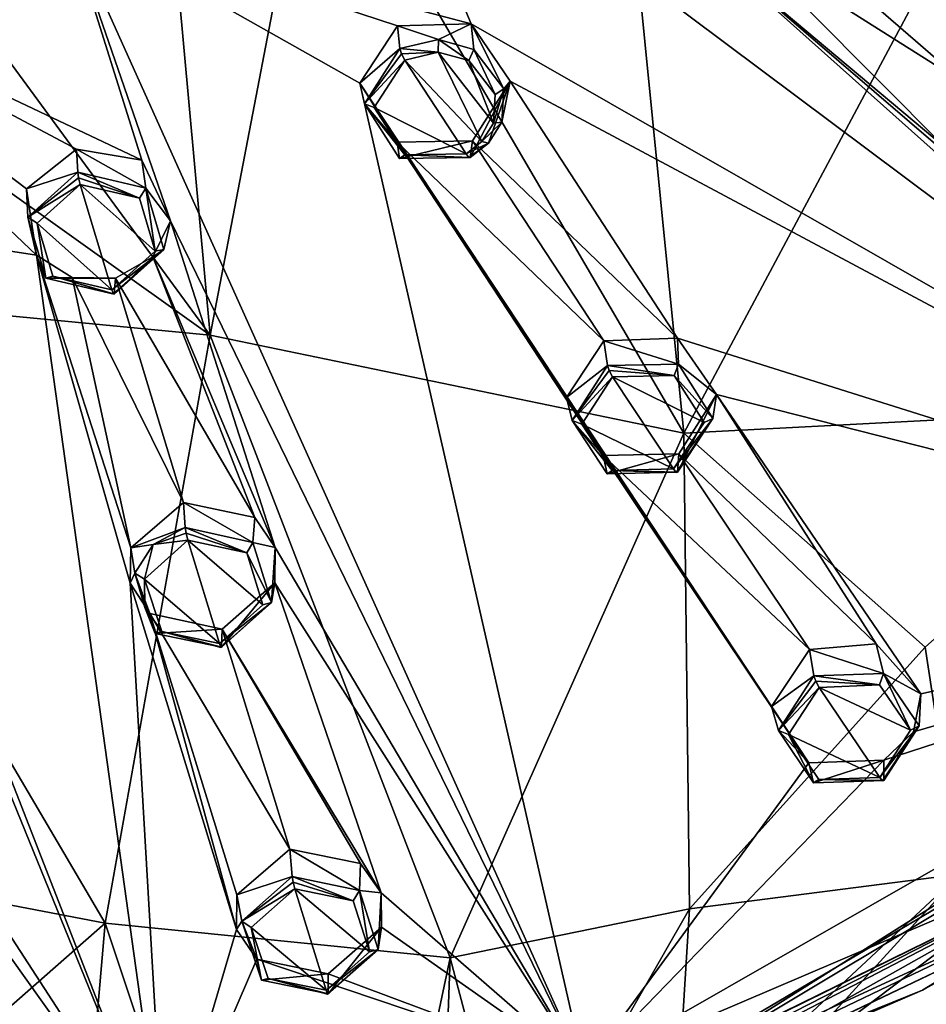
# Model space of a CAD drawing. Units: millimetres. Extents: x -162 to 355, y -132 to 366.
# Drawn here: x 306 to 325, y 264 to 285 of the extents above; entities that cross this region are included whole.
import ezdxf

# ---------------------------------------------------------------- set-up
doc = ezdxf.new("R2010")
doc.units = ezdxf.units.MM
doc.header["$LTSCALE"] = 21.359881
for name, color, linetype in [('1103', 7, 'CONTINUOUS'), ('1104', 7, 'CONTINUOUS'), ('1300', 7, 'CONTINUOUS'), ('1321', 7, 'CONTINUOUS'), ('1322', 7, 'CONTINUOUS'), ('1323', 7, 'CONTINUOUS'), ('1324', 7, 'CONTINUOUS'), ('1369', 7, 'CONTINUOUS'), ('1370', 7, 'CONTINUOUS'), ('1371', 7, 'CONTINUOUS'), ('1372', 7, 'CONTINUOUS'), ('1417', 7, 'CONTINUOUS'), ('1418', 7, 'CONTINUOUS'), ('1419', 7, 'CONTINUOUS'), ('1420', 7, 'CONTINUOUS'), ('1465', 7, 'CONTINUOUS'), ('1466', 7, 'CONTINUOUS'), ('1467', 7, 'CONTINUOUS'), ('1468', 7, 'CONTINUOUS'), ('1513', 7, 'CONTINUOUS'), ('1514', 7, 'CONTINUOUS'), ('1515', 7, 'CONTINUOUS'), ('1516', 7, 'CONTINUOUS'), ('1561', 7, 'CONTINUOUS'), ('1562', 7, 'CONTINUOUS'), ('1563', 7, 'CONTINUOUS'), ('1564', 7, 'CONTINUOUS'), ('1599', 7, 'CONTINUOUS'), ('819', 7, 'CONTINUOUS'), ('822', 7, 'CONTINUOUS'), ('824', 7, 'CONTINUOUS'), ('833', 7, 'CONTINUOUS'), ('835', 7, 'CONTINUOUS'), ('848', 7, 'CONTINUOUS')]:
    doc.layers.add(name, color=color, linetype=linetype)

msp = doc.modelspace()

# ---------------------------------------------------------------- linework, layer by layer
at = {"layer": '1103', "linetype": 'Continuous'}
for points in [[(313.519, 290.622, 4.638), (307.107, 287.592, 3.414), (315.756, 285.312, 1.922), (313.519, 290.622, 4.638)], [(313.519, 290.622, 4.638), (336.441, 273.485, -6.372), (320.578, 287.108, 2.494), (313.519, 290.622, 4.638)], [(336.441, 273.485, -6.372), (313.519, 290.622, 4.638), (315.756, 285.312, 1.922), (336.441, 273.485, -6.372)], [(328.536, 284.118, 0.276), (341.14, 285.486, -0.655), (322.659, 289.065, 3.287), (328.536, 284.118, 0.276)], [(322.76, 288.227, 2.87), (328.536, 284.118, 0.276), (322.659, 289.065, 3.287), (322.76, 288.227, 2.87)], [(322.32, 287.467, 2.534), (327.798, 284.463, 0.528), (322.76, 288.227, 2.87), (322.32, 287.467, 2.534)], [(327.798, 284.463, 0.528), (328.536, 284.118, 0.276), (322.76, 288.227, 2.87), (327.798, 284.463, 0.528)], [(307.107, 287.592, 3.414), (300, 286.549, 2.993), (308.736, 282.405, 0.763), (307.107, 287.592, 3.414)], [(307.107, 287.592, 3.414), (318.161, 263.03, -10.596), (313.381, 284.044, 1.41), (307.107, 287.592, 3.414)], [(318.161, 263.03, -10.596), (307.107, 287.592, 3.414), (309.345, 281.114, 0.075), (318.161, 263.03, -10.596)], [(314.181, 285.27, 1.987), (307.107, 287.592, 3.414), (313.381, 284.044, 1.41), (314.181, 285.27, 1.987)], [(307.107, 287.592, 3.414), (314.181, 285.27, 1.987), (315.756, 285.312, 1.922), (307.107, 287.592, 3.414)], [(309.345, 281.114, 0.075), (307.107, 287.592, 3.414), (308.736, 282.405, 0.763), (309.345, 281.114, 0.075)], [(321.505, 287.052, 2.395), (326.281, 284.032, 0.461), (322.32, 287.467, 2.534), (321.505, 287.052, 2.395)], [(326.281, 284.032, 0.461), (327.798, 284.463, 0.528), (322.32, 287.467, 2.534), (326.281, 284.032, 0.461)], [(336.441, 273.485, -6.372), (326.263, 282.026, -0.567), (320.578, 287.108, 2.494), (336.441, 273.485, -6.372)], [(326.263, 282.026, -0.567), (325.853, 282.679, -0.19), (320.578, 287.108, 2.494), (326.263, 282.026, -0.567)], [(320.578, 287.108, 2.494), (325.853, 282.679, -0.19), (321.505, 287.052, 2.395), (320.578, 287.108, 2.494)], [(325.853, 282.679, -0.19), (326.281, 284.032, 0.461), (321.505, 287.052, 2.395), (325.853, 282.679, -0.19)], [(300, 286.549, 2.993), (301.276, 281.182, 0.268), (306.487, 280.384, -0.223), (300, 286.549, 2.993)], [(307.341, 282.643, 0.926), (300, 286.549, 2.993), (306.274, 281.796, 0.517), (307.341, 282.643, 0.926)], [(300, 286.549, 2.993), (307.341, 282.643, 0.926), (308.736, 282.405, 0.763), (300, 286.549, 2.993)], [(306.274, 281.796, 0.517), (300, 286.549, 2.993), (306.487, 280.384, -0.223), (306.274, 281.796, 0.517)], [(316.583, 284.091, 1.257), (336.441, 273.485, -6.372), (315.756, 285.312, 1.922), (316.583, 284.091, 1.257)], [(315.783, 282.816, 0.655), (320.154, 278.611, -1.835), (316.583, 284.091, 1.257), (315.783, 282.816, 0.655)], [(320.154, 278.611, -1.835), (336.441, 273.485, -6.372), (316.583, 284.091, 1.257), (320.154, 278.611, -1.835)], [(318.161, 263.03, -10.596), (322.953, 269.563, -7.089), (313.381, 284.044, 1.41), (318.161, 263.03, -10.596)], [(313.381, 284.044, 1.41), (322.953, 269.563, -7.089), (314.178, 282.788, 0.729), (313.381, 284.044, 1.41)], [(314.178, 282.788, 0.729), (318.584, 278.556, -1.752), (315.783, 282.816, 0.655), (314.178, 282.788, 0.729)], [(322.953, 269.563, -7.089), (318.566, 276.114, -3.067), (314.178, 282.788, 0.729), (322.953, 269.563, -7.089)], [(317.782, 277.346, -2.346), (318.584, 278.556, -1.752), (314.178, 282.788, 0.729), (317.782, 277.346, -2.346)], [(318.566, 276.114, -3.067), (317.782, 277.346, -2.346), (314.178, 282.788, 0.729), (318.566, 276.114, -3.067)], [(318.584, 278.556, -1.752), (320.154, 278.611, -1.835), (315.783, 282.816, 0.655), (318.584, 278.556, -1.752)], [(301.486, 279.789, -0.461), (309.219, 260.809, -11.493), (301.276, 281.182, 0.268), (301.486, 279.789, -0.461)], [(301.276, 281.182, 0.268), (309.219, 260.809, -11.493), (306.487, 280.384, -0.223), (301.276, 281.182, 0.268)], [(308.966, 280.345, -0.314), (311.577, 274.152, -3.75), (309.345, 281.114, 0.075), (308.966, 280.345, -0.314)], [(311.577, 274.152, -3.75), (318.161, 263.03, -10.596), (309.345, 281.114, 0.075), (311.577, 274.152, -3.75)], [(309.219, 260.809, -11.493), (308.481, 273.394, -4.055), (306.487, 280.384, -0.223), (309.219, 260.809, -11.493)], [(308.481, 273.394, -4.055), (308.499, 274.144, -3.639), (306.487, 280.384, -0.223), (308.481, 273.394, -4.055)], [(306.487, 280.384, -0.223), (308.499, 274.144, -3.639), (307.245, 279.909, -0.491), (306.487, 280.384, -0.223)], [(308.17, 279.893, -0.526), (311.145, 274.788, -3.38), (308.966, 280.345, -0.314), (308.17, 279.893, -0.526)], [(311.145, 274.788, -3.38), (311.577, 274.152, -3.75), (308.966, 280.345, -0.314), (311.145, 274.788, -3.38)], [(308.499, 274.144, -3.639), (309.62, 275.113, -3.142), (307.245, 279.909, -0.491), (308.499, 274.144, -3.639)], [(307.245, 279.909, -0.491), (309.62, 275.113, -3.142), (308.17, 279.893, -0.526), (307.245, 279.909, -0.491)], [(301.601, 272.543, -4.4), (309.219, 260.809, -11.493), (301.486, 279.789, -0.461), (301.601, 272.543, -4.4)], [(309.62, 275.113, -3.142), (311.145, 274.788, -3.38), (308.17, 279.893, -0.526), (309.62, 275.113, -3.142)], [(320.98, 277.411, -2.542), (336.441, 273.485, -6.372), (320.154, 278.611, -1.835), (320.98, 277.411, -2.542)], [(320.178, 276.149, -3.164), (324.385, 272.099, -5.766), (320.98, 277.411, -2.542), (320.178, 276.149, -3.164)], [(325.339, 271.032, -6.463), (336.441, 273.485, -6.372), (320.98, 277.411, -2.542), (325.339, 271.032, -6.463)], [(324.385, 272.099, -5.766), (325.339, 271.032, -6.463), (320.98, 277.411, -2.542), (324.385, 272.099, -5.766)], [(322.962, 271.976, -5.709), (320.178, 276.149, -3.164), (318.566, 276.114, -3.067), (322.962, 271.976, -5.709)], [(322.962, 271.976, -5.709), (324.385, 272.099, -5.766), (320.178, 276.149, -3.164), (322.962, 271.976, -5.709)], [(322.157, 270.762, -6.331), (322.962, 271.976, -5.709), (318.566, 276.114, -3.067), (322.157, 270.762, -6.331)], [(322.953, 269.563, -7.089), (322.157, 270.762, -6.331), (318.566, 276.114, -3.067), (322.953, 269.563, -7.089)], [(311.571, 273.398, -4.169), (318.161, 263.03, -10.596), (311.577, 274.152, -3.75), (311.571, 273.398, -4.169)], [(309.219, 260.809, -11.493), (310.749, 266.014, -8.387), (308.481, 273.394, -4.055), (309.219, 260.809, -11.493)], [(308.481, 273.394, -4.055), (310.749, 266.014, -8.387), (308.904, 272.749, -4.429), (308.481, 273.394, -4.055)], [(310.445, 272.411, -4.675), (313.838, 266.796, -8.068), (311.571, 273.398, -4.169), (310.445, 272.411, -4.675)], [(313.838, 266.796, -8.068), (318.161, 263.03, -10.596), (311.571, 273.398, -4.169), (313.838, 266.796, -8.068)], [(318.161, 263.03, -10.596), (336.441, 273.485, -6.372), (324.547, 269.617, -7.201), (318.161, 263.03, -10.596)], [(324.547, 269.617, -7.201), (336.441, 273.485, -6.372), (325.181, 270.222, -6.912), (324.547, 269.617, -7.201)], [(325.181, 270.222, -6.912), (336.441, 273.485, -6.372), (325.339, 271.032, -6.463), (325.181, 270.222, -6.912)], [(310.758, 266.748, -7.952), (311.886, 267.722, -7.427), (308.904, 272.749, -4.429), (310.758, 266.748, -7.952)], [(311.886, 267.722, -7.427), (310.445, 272.411, -4.675), (308.904, 272.749, -4.429), (311.886, 267.722, -7.427)], [(310.749, 266.014, -8.387), (310.758, 266.748, -7.952), (308.904, 272.749, -4.429), (310.749, 266.014, -8.387)], [(301.374, 271.818, -4.807), (309.219, 260.809, -11.493), (301.601, 272.543, -4.4), (301.374, 271.818, -4.807)], [(311.886, 267.722, -7.427), (313.397, 267.42, -7.677), (310.445, 272.411, -4.675), (311.886, 267.722, -7.427)], [(313.397, 267.42, -7.677), (313.838, 266.796, -8.068), (310.445, 272.411, -4.675), (313.397, 267.42, -7.677)], [(301.601, 264.911, -8.83), (309.219, 260.809, -11.493), (301.374, 271.818, -4.807), (301.601, 264.911, -8.83)], [(322.953, 269.563, -7.089), (318.161, 263.03, -10.596), (324.547, 269.617, -7.201), (322.953, 269.563, -7.089)], [(313.839, 266.059, -8.505), (318.161, 263.03, -10.596), (313.838, 266.796, -8.068), (313.839, 266.059, -8.505)], [(312.707, 265.07, -9.038), (318.161, 263.03, -10.596), (313.839, 266.059, -8.505), (312.707, 265.07, -9.038)], [(310.749, 266.014, -8.387), (309.219, 260.809, -11.493), (311.183, 265.383, -8.781), (310.749, 266.014, -8.387)], [(309.219, 260.809, -11.493), (318.161, 263.03, -10.596), (311.183, 265.383, -8.781), (309.219, 260.809, -11.493)], [(311.183, 265.383, -8.781), (318.161, 263.03, -10.596), (312.707, 265.07, -9.038), (311.183, 265.383, -8.781)], [(301.383, 264.201, -9.256), (309.219, 260.809, -11.493), (301.601, 264.911, -8.83), (301.383, 264.201, -9.256)]]:
    msp.add_3dface(points, dxfattribs=at)
at = {"layer": '1104', "linetype": 'Continuous'}
for points in [[(331.655, 268.79, -8.958), (336.441, 273.485, -6.372), (318.161, 263.03, -10.596), (331.655, 268.79, -8.958)], [(318.523, 262.345, -11.56), (331.655, 268.79, -8.958), (318.161, 263.03, -10.596), (318.523, 262.345, -11.56)]]:
    msp.add_3dface(points, dxfattribs=at)
at = {"layer": '1300', "linetype": 'Continuous'}
for points in [[(315.643, 282.541, 1.984), (314.338, 284.54, 3.069), (313.686, 283.525, 2.59), (315.643, 282.541, 1.984)], [(315.053, 284.707, 3.115), (314.338, 284.54, 3.069), (315.983, 282.801, 2.097), (315.053, 284.707, 3.115)], [(315.983, 282.801, 2.097), (314.338, 284.54, 3.069), (315.643, 282.541, 1.984), (315.983, 282.801, 2.097)], [(315.704, 284.531, 2.989), (315.053, 284.707, 3.115), (316.227, 283.191, 2.282), (315.704, 284.531, 2.989)], [(316.227, 283.191, 2.282), (315.053, 284.707, 3.115), (315.983, 282.801, 2.097), (316.227, 283.191, 2.282)], [(316.267, 283.806, 2.591), (315.704, 284.531, 2.989), (316.227, 283.191, 2.282), (316.267, 283.806, 2.591)], [(314.337, 282.518, 2.044), (315.643, 282.541, 1.984), (313.686, 283.525, 2.59), (314.337, 282.518, 2.044)], [(308.097, 279.643, 0.814), (307.422, 281.884, 1.996), (306.503, 281.062, 1.595), (308.097, 279.643, 0.814)], [(308.681, 281.595, 1.81), (307.422, 281.884, 1.996), (309.017, 280.464, 1.214), (308.681, 281.595, 1.81)], [(309.017, 280.464, 1.214), (307.422, 281.884, 1.996), (308.097, 279.643, 0.814), (309.017, 280.464, 1.214)], [(306.835, 279.934, 1.001), (308.097, 279.643, 0.814), (306.503, 281.062, 1.595), (306.835, 279.934, 1.001)], [(320.08, 277.816, -0.777), (318.767, 277.788, -0.698), (320.719, 276.815, -1.363), (320.08, 277.816, -0.777)], [(318.113, 276.778, -1.195), (320.066, 275.826, -1.848), (318.767, 277.788, -0.698), (318.113, 276.778, -1.195)], [(318.767, 277.788, -0.698), (320.066, 275.826, -1.848), (320.719, 276.815, -1.363), (318.767, 277.788, -0.698)], [(318.762, 275.794, -1.772), (320.066, 275.826, -1.848), (318.113, 276.778, -1.195), (318.762, 275.794, -1.772)], [(308.787, 273.474, -2.533), (310.387, 272.109, -3.35), (309.715, 274.311, -2.102), (308.787, 273.474, -2.533)], [(309.715, 274.311, -2.102), (310.387, 272.109, -3.35), (311.31, 272.932, -2.928), (309.715, 274.311, -2.102)], [(310.968, 274.037, -2.302), (309.715, 274.311, -2.102), (311.31, 272.932, -2.928), (310.968, 274.037, -2.302)], [(309.159, 272.363, -3.163), (310.387, 272.109, -3.35), (308.787, 273.474, -2.533), (309.159, 272.363, -3.163)], [(308.799, 272.872, -2.867), (309.159, 272.363, -3.163), (308.787, 273.474, -2.533), (308.799, 272.872, -2.867)], [(322.516, 270.168, -5.2), (324.463, 269.248, -5.9), (323.171, 271.171, -4.685), (322.516, 270.168, -5.2)], [(324.456, 271.222, -4.771), (323.171, 271.171, -4.685), (325.119, 270.261, -5.38), (324.456, 271.222, -4.771)], [(323.171, 271.171, -4.685), (324.463, 269.248, -5.9), (325.119, 270.261, -5.38), (323.171, 271.171, -4.685)], [(323.163, 269.205, -5.808), (324.463, 269.248, -5.9), (322.516, 270.168, -5.2), (323.163, 269.205, -5.808)], [(311.067, 266.054, -6.864), (312.663, 264.717, -7.731), (311.994, 266.878, -6.419), (311.067, 266.054, -6.864)], [(311.994, 266.878, -6.419), (312.663, 264.717, -7.731), (313.589, 265.535, -7.289), (311.994, 266.878, -6.419)], [(313.24, 266.62, -6.631), (311.994, 266.878, -6.419), (313.589, 265.535, -7.289), (313.24, 266.62, -6.631)], [(311.429, 264.966, -7.525), (312.663, 264.717, -7.731), (311.067, 266.054, -6.864), (311.429, 264.966, -7.525)]]:
    msp.add_3dface(points, dxfattribs=at)
at = {"layer": '1321', "linetype": 'Continuous'}
for points in [[(322.962, 271.976, -5.709), (322.157, 270.762, -6.331), (323.058, 271.415, -4.762), (322.962, 271.976, -5.709)], [(323.058, 271.415, -4.762), (322.157, 270.762, -6.331), (322.303, 270.255, -5.349), (323.058, 271.415, -4.762)], [(322.157, 270.762, -6.331), (322.953, 269.563, -7.089), (322.303, 270.255, -5.349), (322.157, 270.762, -6.331)], [(322.303, 270.255, -5.349), (322.953, 269.563, -7.089), (323.048, 269.14, -6.038), (322.303, 270.255, -5.349)], [(322.953, 269.563, -7.089), (324.547, 269.617, -7.201), (323.048, 269.14, -6.038), (322.953, 269.563, -7.089)], [(323.048, 269.14, -6.038), (324.547, 269.617, -7.201), (324.547, 269.187, -6.138), (323.048, 269.14, -6.038)]]:
    msp.add_3dface(points, dxfattribs=at)
at = {"layer": '1322', "linetype": 'Continuous'}
for points in [[(324.385, 272.099, -5.766), (322.962, 271.976, -5.709), (324.541, 271.469, -4.856), (324.385, 272.099, -5.766)], [(322.962, 271.976, -5.709), (323.058, 271.415, -4.762), (324.541, 271.469, -4.856), (322.962, 271.976, -5.709)], [(325.339, 271.032, -6.463), (324.385, 272.099, -5.766), (324.541, 271.469, -4.856), (325.339, 271.032, -6.463)], [(325.302, 270.355, -5.546), (325.339, 271.032, -6.463), (324.541, 271.469, -4.856), (325.302, 270.355, -5.546)], [(325.181, 270.222, -6.912), (325.339, 271.032, -6.463), (325.302, 270.355, -5.546), (325.181, 270.222, -6.912)], [(324.547, 269.187, -6.138), (325.181, 270.222, -6.912), (325.302, 270.355, -5.546), (324.547, 269.187, -6.138)], [(324.547, 269.617, -7.201), (325.181, 270.222, -6.912), (324.547, 269.187, -6.138), (324.547, 269.617, -7.201)]]:
    msp.add_3dface(points, dxfattribs=at)
at = {"layer": '1323', "linetype": 'Continuous'}
for points in [[(311.886, 267.722, -7.427), (310.758, 266.748, -7.952), (311.936, 267.143, -6.488), (311.886, 267.722, -7.427)], [(311.936, 267.143, -6.488), (310.758, 266.748, -7.952), (310.866, 266.189, -6.994), (311.936, 267.143, -6.488)], [(310.758, 266.748, -7.952), (310.749, 266.014, -8.387), (310.866, 266.189, -6.994), (310.758, 266.748, -7.952)], [(310.749, 266.014, -8.387), (311.183, 265.383, -8.781), (310.866, 266.189, -6.994), (310.749, 266.014, -8.387)], [(310.866, 266.189, -6.994), (311.183, 265.383, -8.781), (311.284, 264.93, -7.744), (310.866, 266.189, -6.994)], [(311.183, 265.383, -8.781), (312.707, 265.07, -9.038), (311.284, 264.93, -7.744), (311.183, 265.383, -8.781)], [(311.284, 264.93, -7.744), (312.707, 265.07, -9.038), (312.707, 264.64, -7.975), (311.284, 264.93, -7.744)]]:
    msp.add_3dface(points, dxfattribs=at)
at = {"layer": '1324', "linetype": 'Continuous'}
for points in [[(313.397, 267.42, -7.677), (311.886, 267.722, -7.427), (313.373, 266.84, -6.727), (313.397, 267.42, -7.677)], [(311.886, 267.722, -7.427), (311.936, 267.143, -6.488), (313.373, 266.84, -6.727), (311.886, 267.722, -7.427)], [(313.838, 266.796, -8.068), (313.397, 267.42, -7.677), (313.373, 266.84, -6.727), (313.838, 266.796, -8.068)], [(313.773, 265.585, -7.473), (313.838, 266.796, -8.068), (313.373, 266.84, -6.727), (313.773, 265.585, -7.473)], [(313.839, 266.059, -8.505), (313.838, 266.796, -8.068), (313.773, 265.585, -7.473), (313.839, 266.059, -8.505)], [(312.707, 265.07, -9.038), (313.839, 266.059, -8.505), (312.707, 264.64, -7.975), (312.707, 265.07, -9.038)], [(312.707, 264.64, -7.975), (313.839, 266.059, -8.505), (313.773, 265.585, -7.473), (312.707, 264.64, -7.975)]]:
    msp.add_3dface(points, dxfattribs=at)
at = {"layer": '1369', "linetype": 'Continuous'}
for points in [[(320.154, 278.611, -1.835), (318.584, 278.556, -1.752), (320.169, 278.061, -0.869), (320.154, 278.611, -1.835)], [(320.169, 278.061, -0.869), (318.584, 278.556, -1.752), (318.656, 278.031, -0.785), (320.169, 278.061, -0.869)], [(320.98, 277.411, -2.542), (320.154, 278.611, -1.835), (320.169, 278.061, -0.869), (320.98, 277.411, -2.542)], [(320.905, 276.9, -1.528), (320.98, 277.411, -2.542), (320.169, 278.061, -0.869), (320.905, 276.9, -1.528)], [(320.178, 276.149, -3.164), (320.98, 277.411, -2.542), (320.153, 275.758, -2.08), (320.178, 276.149, -3.164)], [(320.153, 275.758, -2.08), (320.98, 277.411, -2.542), (320.905, 276.9, -1.528), (320.153, 275.758, -2.08)]]:
    msp.add_3dface(points, dxfattribs=at)
at = {"layer": '1370', "linetype": 'Continuous'}
for points in [[(318.584, 278.556, -1.752), (317.782, 277.346, -2.346), (318.656, 278.031, -0.785), (318.584, 278.556, -1.752)], [(318.656, 278.031, -0.785), (317.782, 277.346, -2.346), (317.903, 276.86, -1.352), (318.656, 278.031, -0.785)], [(317.782, 277.346, -2.346), (318.566, 276.114, -3.067), (317.903, 276.86, -1.352), (317.782, 277.346, -2.346)], [(317.903, 276.86, -1.352), (318.566, 276.114, -3.067), (318.652, 275.722, -2.001), (317.903, 276.86, -1.352)], [(318.566, 276.114, -3.067), (320.178, 276.149, -3.164), (318.652, 275.722, -2.001), (318.566, 276.114, -3.067)], [(320.178, 276.149, -3.164), (320.153, 275.758, -2.08), (318.652, 275.722, -2.001), (320.178, 276.149, -3.164)]]:
    msp.add_3dface(points, dxfattribs=at)
at = {"layer": '1371', "linetype": 'Continuous'}
for points in [[(311.145, 274.788, -3.38), (309.62, 275.113, -3.142), (311.101, 274.256, -2.404), (311.145, 274.788, -3.38)], [(311.101, 274.256, -2.404), (309.62, 275.113, -3.142), (309.657, 274.575, -2.182), (311.101, 274.256, -2.404)], [(311.577, 274.152, -3.75), (311.145, 274.788, -3.38), (311.101, 274.256, -2.404), (311.577, 274.152, -3.75)], [(311.496, 272.978, -3.109), (311.577, 274.152, -3.75), (311.101, 274.256, -2.404), (311.496, 272.978, -3.109)], [(311.571, 273.398, -4.169), (311.577, 274.152, -3.75), (311.496, 272.978, -3.109), (311.571, 273.398, -4.169)], [(310.445, 272.411, -4.675), (311.571, 273.398, -4.169), (310.432, 272.025, -3.589), (310.445, 272.411, -4.675)], [(310.432, 272.025, -3.589), (311.571, 273.398, -4.169), (311.496, 272.978, -3.109), (310.432, 272.025, -3.589)]]:
    msp.add_3dface(points, dxfattribs=at)
at = {"layer": '1372', "linetype": 'Continuous'}
for points in [[(309.62, 275.113, -3.142), (308.499, 274.144, -3.639), (309.657, 274.575, -2.182), (309.62, 275.113, -3.142)], [(309.657, 274.575, -2.182), (308.499, 274.144, -3.639), (308.975, 274.217, -2.352), (309.657, 274.575, -2.182)], [(308.499, 274.144, -3.639), (308.481, 273.394, -4.055), (308.587, 273.604, -2.671), (308.499, 274.144, -3.639)], [(308.975, 274.217, -2.352), (308.499, 274.144, -3.639), (308.587, 273.604, -2.671), (308.975, 274.217, -2.352)], [(308.481, 273.394, -4.055), (308.904, 272.749, -4.429), (308.587, 273.604, -2.671), (308.481, 273.394, -4.055)], [(308.587, 273.604, -2.671), (308.904, 272.749, -4.429), (309.019, 272.318, -3.382), (308.587, 273.604, -2.671)], [(308.904, 272.749, -4.429), (310.445, 272.411, -4.675), (309.019, 272.318, -3.382), (308.904, 272.749, -4.429)], [(310.445, 272.411, -4.675), (310.432, 272.025, -3.589), (309.019, 272.318, -3.382), (310.445, 272.411, -4.675)]]:
    msp.add_3dface(points, dxfattribs=at)
at = {"layer": '1417', "linetype": 'Continuous'}
for points in [[(314.181, 285.27, 1.987), (313.381, 284.044, 1.41), (314.229, 284.783, 2.971), (314.181, 285.27, 1.987)], [(314.229, 284.783, 2.971), (313.381, 284.044, 1.41), (313.478, 283.607, 2.427), (314.229, 284.783, 2.971)], [(313.381, 284.044, 1.41), (314.178, 282.788, 0.729), (313.478, 283.607, 2.427), (313.381, 284.044, 1.41)], [(313.478, 283.607, 2.427), (314.178, 282.788, 0.729), (314.228, 282.441, 1.818), (313.478, 283.607, 2.427)], [(314.178, 282.788, 0.729), (315.783, 282.816, 0.655), (314.228, 282.441, 1.818), (314.178, 282.788, 0.729)], [(314.228, 282.441, 1.818), (315.783, 282.816, 0.655), (315.732, 282.465, 1.758), (314.228, 282.441, 1.818)]]:
    msp.add_3dface(points, dxfattribs=at)
at = {"layer": '1418', "linetype": 'Continuous'}
for points in [[(315.756, 285.312, 1.922), (314.181, 285.27, 1.987), (315.056, 284.975, 3.027), (315.756, 285.312, 1.922)], [(314.181, 285.27, 1.987), (314.229, 284.783, 2.971), (315.056, 284.975, 3.027), (314.181, 285.27, 1.987)], [(315.807, 284.767, 2.888), (315.756, 285.312, 1.922), (315.056, 284.975, 3.027), (315.807, 284.767, 2.888)], [(316.583, 284.091, 1.257), (315.756, 285.312, 1.922), (316.452, 283.925, 2.443), (316.583, 284.091, 1.257)], [(316.452, 283.925, 2.443), (315.756, 285.312, 1.922), (315.807, 284.767, 2.888), (316.452, 283.925, 2.443)], [(315.783, 282.816, 0.655), (316.583, 284.091, 1.257), (315.732, 282.465, 1.758), (315.783, 282.816, 0.655)], [(315.732, 282.465, 1.758), (316.583, 284.091, 1.257), (316.124, 282.765, 1.887), (315.732, 282.465, 1.758)], [(316.124, 282.765, 1.887), (316.583, 284.091, 1.257), (316.405, 283.215, 2.095), (316.124, 282.765, 1.887)], [(316.405, 283.215, 2.095), (316.583, 284.091, 1.257), (316.452, 283.925, 2.443), (316.405, 283.215, 2.095)]]:
    msp.add_3dface(points, dxfattribs=at)
at = {"layer": '1419', "linetype": 'Continuous'}
for points in [[(307.341, 282.643, 0.926), (306.274, 281.796, 0.517), (307.366, 282.147, 1.906), (307.341, 282.643, 0.926)], [(307.366, 282.147, 1.906), (306.274, 281.796, 0.517), (306.305, 281.194, 1.453), (307.366, 282.147, 1.906)], [(306.274, 281.796, 0.517), (306.487, 280.384, -0.223), (306.305, 281.194, 1.453), (306.274, 281.796, 0.517)], [(306.305, 281.194, 1.453), (306.487, 280.384, -0.223), (306.69, 279.889, 0.787), (306.305, 281.194, 1.453)], [(306.487, 280.384, -0.223), (307.245, 279.909, -0.491), (306.69, 279.889, 0.787), (306.487, 280.384, -0.223)], [(307.245, 279.909, -0.491), (308.17, 279.893, -0.526), (306.69, 279.889, 0.787), (307.245, 279.909, -0.491)], [(306.69, 279.889, 0.787), (308.17, 279.893, -0.526), (308.144, 279.551, 0.581), (306.69, 279.889, 0.787)]]:
    msp.add_3dface(points, dxfattribs=at)
at = {"layer": '1420', "linetype": 'Continuous'}
for points in [[(308.736, 282.405, 0.763), (307.341, 282.643, 0.926), (308.819, 281.809, 1.7), (308.736, 282.405, 0.763)], [(307.341, 282.643, 0.926), (307.366, 282.147, 1.906), (308.819, 281.809, 1.7), (307.341, 282.643, 0.926)], [(309.345, 281.114, 0.075), (308.736, 282.405, 0.763), (308.819, 281.809, 1.7), (309.345, 281.114, 0.075)], [(309.203, 280.5, 1.032), (309.345, 281.114, 0.075), (308.819, 281.809, 1.7), (309.203, 280.5, 1.032)], [(308.966, 280.345, -0.314), (309.345, 281.114, 0.075), (309.203, 280.5, 1.032), (308.966, 280.345, -0.314)], [(308.144, 279.551, 0.581), (308.966, 280.345, -0.314), (309.203, 280.5, 1.032), (308.144, 279.551, 0.581)], [(308.17, 279.893, -0.526), (308.966, 280.345, -0.314), (308.144, 279.551, 0.581), (308.17, 279.893, -0.526)]]:
    msp.add_3dface(points, dxfattribs=at)
at = {"layer": '1465', "linetype": 'Continuous'}
for points in [[(323.058, 271.415, -4.762), (322.303, 270.255, -5.349), (323.098, 271.302, -4.67), (323.058, 271.415, -4.762)], [(322.303, 270.255, -5.349), (323.171, 271.171, -4.685), (323.098, 271.302, -4.67), (322.303, 270.255, -5.349)], [(322.516, 270.168, -5.2), (323.171, 271.171, -4.685), (322.303, 270.255, -5.349), (322.516, 270.168, -5.2)], [(322.516, 270.168, -5.2), (322.303, 270.255, -5.349), (323.048, 269.14, -6.038), (322.516, 270.168, -5.2)], [(323.163, 269.205, -5.808), (322.516, 270.168, -5.2), (323.048, 269.14, -6.038), (323.163, 269.205, -5.808)], [(323.163, 269.205, -5.808), (323.048, 269.14, -6.038), (324.547, 269.187, -6.138), (323.163, 269.205, -5.808)], [(324.463, 269.248, -5.9), (323.163, 269.205, -5.808), (324.524, 269.177, -6.002), (324.463, 269.248, -5.9)], [(323.163, 269.205, -5.808), (324.547, 269.187, -6.138), (324.524, 269.177, -6.002), (323.163, 269.205, -5.808)]]:
    msp.add_3dface(points, dxfattribs=at)
at = {"layer": '1466', "linetype": 'Continuous'}
for points in [[(323.058, 271.415, -4.762), (324.456, 271.222, -4.771), (324.541, 271.469, -4.856), (323.058, 271.415, -4.762)], [(324.456, 271.222, -4.771), (323.058, 271.415, -4.762), (323.098, 271.302, -4.67), (324.456, 271.222, -4.771)], [(323.171, 271.171, -4.685), (324.456, 271.222, -4.771), (323.098, 271.302, -4.67), (323.171, 271.171, -4.685)], [(324.456, 271.222, -4.771), (325.119, 270.261, -5.38), (324.541, 271.469, -4.856), (324.456, 271.222, -4.771)], [(325.119, 270.261, -5.38), (325.302, 270.355, -5.546), (324.541, 271.469, -4.856), (325.119, 270.261, -5.38)], [(325.119, 270.261, -5.38), (324.463, 269.248, -5.9), (325.302, 270.355, -5.546), (325.119, 270.261, -5.38)], [(325.302, 270.355, -5.546), (324.463, 269.248, -5.9), (324.524, 269.177, -6.002), (325.302, 270.355, -5.546)], [(324.547, 269.187, -6.138), (325.302, 270.355, -5.546), (324.524, 269.177, -6.002), (324.547, 269.187, -6.138)]]:
    msp.add_3dface(points, dxfattribs=at)
at = {"layer": '1467', "linetype": 'Continuous'}
for points in [[(311.936, 267.143, -6.488), (310.866, 266.189, -6.994), (311.956, 267.023, -6.398), (311.936, 267.143, -6.488)], [(310.866, 266.189, -6.994), (311.994, 266.878, -6.419), (311.956, 267.023, -6.398), (310.866, 266.189, -6.994)], [(311.067, 266.054, -6.864), (311.994, 266.878, -6.419), (310.866, 266.189, -6.994), (311.067, 266.054, -6.864)], [(311.067, 266.054, -6.864), (310.866, 266.189, -6.994), (311.284, 264.93, -7.744), (311.067, 266.054, -6.864)], [(311.429, 264.966, -7.525), (311.067, 266.054, -6.864), (311.284, 264.93, -7.744), (311.429, 264.966, -7.525)], [(311.429, 264.966, -7.525), (311.284, 264.93, -7.744), (312.707, 264.64, -7.975), (311.429, 264.966, -7.525)], [(312.663, 264.717, -7.731), (311.429, 264.966, -7.525), (312.694, 264.634, -7.837), (312.663, 264.717, -7.731)], [(311.429, 264.966, -7.525), (312.707, 264.64, -7.975), (312.694, 264.634, -7.837), (311.429, 264.966, -7.525)]]:
    msp.add_3dface(points, dxfattribs=at)
at = {"layer": '1468', "linetype": 'Continuous'}
for points in [[(311.936, 267.143, -6.488), (313.24, 266.62, -6.631), (313.373, 266.84, -6.727), (311.936, 267.143, -6.488)], [(313.24, 266.62, -6.631), (311.936, 267.143, -6.488), (311.956, 267.023, -6.398), (313.24, 266.62, -6.631)], [(311.994, 266.878, -6.419), (313.24, 266.62, -6.631), (311.956, 267.023, -6.398), (311.994, 266.878, -6.419)], [(313.24, 266.62, -6.631), (313.589, 265.535, -7.289), (313.373, 266.84, -6.727), (313.24, 266.62, -6.631)], [(313.589, 265.535, -7.289), (313.773, 265.585, -7.473), (313.373, 266.84, -6.727), (313.589, 265.535, -7.289)], [(313.589, 265.535, -7.289), (312.663, 264.717, -7.731), (313.773, 265.585, -7.473), (313.589, 265.535, -7.289)], [(313.773, 265.585, -7.473), (312.663, 264.717, -7.731), (312.694, 264.634, -7.837), (313.773, 265.585, -7.473)], [(312.707, 264.64, -7.975), (313.773, 265.585, -7.473), (312.694, 264.634, -7.837), (312.707, 264.64, -7.975)]]:
    msp.add_3dface(points, dxfattribs=at)
at = {"layer": '1513', "linetype": 'Continuous'}
for points in [[(318.656, 278.031, -0.785), (317.903, 276.86, -1.352), (318.694, 277.921, -0.688), (318.656, 278.031, -0.785)], [(317.903, 276.86, -1.352), (318.767, 277.788, -0.698), (318.694, 277.921, -0.688), (317.903, 276.86, -1.352)], [(318.113, 276.778, -1.195), (318.767, 277.788, -0.698), (317.903, 276.86, -1.352), (318.113, 276.778, -1.195)], [(318.762, 275.794, -1.772), (318.113, 276.778, -1.195), (317.903, 276.86, -1.352), (318.762, 275.794, -1.772)], [(318.762, 275.794, -1.772), (317.903, 276.86, -1.352), (318.652, 275.722, -2.001), (318.762, 275.794, -1.772)], [(320.153, 275.758, -2.08), (318.762, 275.794, -1.772), (318.652, 275.722, -2.001), (320.153, 275.758, -2.08)], [(320.066, 275.826, -1.848), (318.762, 275.794, -1.772), (320.126, 275.753, -1.946), (320.066, 275.826, -1.848)], [(318.762, 275.794, -1.772), (320.153, 275.758, -2.08), (320.126, 275.753, -1.946), (318.762, 275.794, -1.772)]]:
    msp.add_3dface(points, dxfattribs=at)
at = {"layer": '1514', "linetype": 'Continuous'}
for points in [[(320.08, 277.816, -0.777), (320.169, 278.061, -0.869), (318.656, 278.031, -0.785), (320.08, 277.816, -0.777)], [(320.08, 277.816, -0.777), (318.656, 278.031, -0.785), (318.694, 277.921, -0.688), (320.08, 277.816, -0.777)], [(320.08, 277.816, -0.777), (320.905, 276.9, -1.528), (320.169, 278.061, -0.869), (320.08, 277.816, -0.777)], [(318.767, 277.788, -0.698), (320.08, 277.816, -0.777), (318.694, 277.921, -0.688), (318.767, 277.788, -0.698)], [(320.08, 277.816, -0.777), (320.719, 276.815, -1.363), (320.905, 276.9, -1.528), (320.08, 277.816, -0.777)], [(320.719, 276.815, -1.363), (320.066, 275.826, -1.848), (320.905, 276.9, -1.528), (320.719, 276.815, -1.363)], [(320.905, 276.9, -1.528), (320.066, 275.826, -1.848), (320.126, 275.753, -1.946), (320.905, 276.9, -1.528)], [(320.153, 275.758, -2.08), (320.905, 276.9, -1.528), (320.126, 275.753, -1.946), (320.153, 275.758, -2.08)]]:
    msp.add_3dface(points, dxfattribs=at)
at = {"layer": '1515', "linetype": 'Continuous'}
for points in [[(309.657, 274.575, -2.182), (308.975, 274.217, -2.352), (309.677, 274.458, -2.087), (309.657, 274.575, -2.182)], [(308.975, 274.217, -2.352), (309.715, 274.311, -2.102), (309.677, 274.458, -2.087), (308.975, 274.217, -2.352)], [(308.787, 273.474, -2.533), (309.715, 274.311, -2.102), (308.975, 274.217, -2.352), (308.787, 273.474, -2.533)], [(308.787, 273.474, -2.533), (308.975, 274.217, -2.352), (308.587, 273.604, -2.671), (308.787, 273.474, -2.533)], [(308.799, 272.872, -2.867), (308.787, 273.474, -2.533), (308.587, 273.604, -2.671), (308.799, 272.872, -2.867)], [(308.799, 272.872, -2.867), (308.587, 273.604, -2.671), (309.019, 272.318, -3.382), (308.799, 272.872, -2.867)], [(309.159, 272.363, -3.163), (308.799, 272.872, -2.867), (309.019, 272.318, -3.382), (309.159, 272.363, -3.163)], [(310.432, 272.025, -3.589), (309.159, 272.363, -3.163), (309.019, 272.318, -3.382), (310.432, 272.025, -3.589)], [(310.387, 272.109, -3.35), (309.159, 272.363, -3.163), (310.418, 272.024, -3.453), (310.387, 272.109, -3.35)], [(309.159, 272.363, -3.163), (310.432, 272.025, -3.589), (310.418, 272.024, -3.453), (309.159, 272.363, -3.163)]]:
    msp.add_3dface(points, dxfattribs=at)
at = {"layer": '1516', "linetype": 'Continuous'}
for points in [[(310.968, 274.037, -2.302), (311.101, 274.256, -2.404), (309.657, 274.575, -2.182), (310.968, 274.037, -2.302)], [(310.968, 274.037, -2.302), (309.657, 274.575, -2.182), (309.677, 274.458, -2.087), (310.968, 274.037, -2.302)], [(309.715, 274.311, -2.102), (310.968, 274.037, -2.302), (309.677, 274.458, -2.087), (309.715, 274.311, -2.102)], [(310.968, 274.037, -2.302), (311.496, 272.978, -3.109), (311.101, 274.256, -2.404), (310.968, 274.037, -2.302)], [(310.968, 274.037, -2.302), (311.31, 272.932, -2.928), (311.496, 272.978, -3.109), (310.968, 274.037, -2.302)], [(311.31, 272.932, -2.928), (310.387, 272.109, -3.35), (311.496, 272.978, -3.109), (311.31, 272.932, -2.928)], [(311.496, 272.978, -3.109), (310.387, 272.109, -3.35), (310.418, 272.024, -3.453), (311.496, 272.978, -3.109)], [(310.432, 272.025, -3.589), (311.496, 272.978, -3.109), (310.418, 272.024, -3.453), (310.432, 272.025, -3.589)]]:
    msp.add_3dface(points, dxfattribs=at)
at = {"layer": '1561', "linetype": 'Continuous'}
for points in [[(314.229, 284.783, 2.971), (313.478, 283.607, 2.427), (314.265, 284.675, 3.074), (314.229, 284.783, 2.971)], [(313.478, 283.607, 2.427), (314.338, 284.54, 3.069), (314.265, 284.675, 3.074), (313.478, 283.607, 2.427)], [(313.686, 283.525, 2.59), (314.338, 284.54, 3.069), (313.478, 283.607, 2.427), (313.686, 283.525, 2.59)], [(314.337, 282.518, 2.044), (313.686, 283.525, 2.59), (313.478, 283.607, 2.427), (314.337, 282.518, 2.044)], [(314.337, 282.518, 2.044), (313.478, 283.607, 2.427), (314.228, 282.441, 1.818), (314.337, 282.518, 2.044)], [(314.337, 282.518, 2.044), (314.228, 282.441, 1.818), (315.732, 282.465, 1.758), (314.337, 282.518, 2.044)], [(315.643, 282.541, 1.984), (314.337, 282.518, 2.044), (315.704, 282.465, 1.89), (315.643, 282.541, 1.984)], [(314.337, 282.518, 2.044), (315.732, 282.465, 1.758), (315.704, 282.465, 1.89), (314.337, 282.518, 2.044)]]:
    msp.add_3dface(points, dxfattribs=at)
at = {"layer": '1562', "linetype": 'Continuous'}
for points in [[(314.229, 284.783, 2.971), (315.053, 284.707, 3.115), (315.056, 284.975, 3.027), (314.229, 284.783, 2.971)], [(315.053, 284.707, 3.115), (315.704, 284.531, 2.989), (315.056, 284.975, 3.027), (315.053, 284.707, 3.115)], [(315.704, 284.531, 2.989), (315.807, 284.767, 2.888), (315.056, 284.975, 3.027), (315.704, 284.531, 2.989)], [(315.053, 284.707, 3.115), (314.229, 284.783, 2.971), (314.265, 284.675, 3.074), (315.053, 284.707, 3.115)], [(315.704, 284.531, 2.989), (316.267, 283.806, 2.591), (315.807, 284.767, 2.888), (315.704, 284.531, 2.989)], [(316.267, 283.806, 2.591), (316.452, 283.925, 2.443), (315.807, 284.767, 2.888), (316.267, 283.806, 2.591)], [(314.338, 284.54, 3.069), (315.053, 284.707, 3.115), (314.265, 284.675, 3.074), (314.338, 284.54, 3.069)], [(316.267, 283.806, 2.591), (316.227, 283.191, 2.282), (316.452, 283.925, 2.443), (316.267, 283.806, 2.591)], [(316.227, 283.191, 2.282), (316.405, 283.215, 2.095), (316.452, 283.925, 2.443), (316.227, 283.191, 2.282)], [(316.227, 283.191, 2.282), (315.983, 282.801, 2.097), (316.405, 283.215, 2.095), (316.227, 283.191, 2.282)], [(315.983, 282.801, 2.097), (316.124, 282.765, 1.887), (316.405, 283.215, 2.095), (315.983, 282.801, 2.097)], [(315.983, 282.801, 2.097), (315.643, 282.541, 1.984), (316.124, 282.765, 1.887), (315.983, 282.801, 2.097)], [(316.124, 282.765, 1.887), (315.643, 282.541, 1.984), (315.704, 282.465, 1.89), (316.124, 282.765, 1.887)], [(315.732, 282.465, 1.758), (316.124, 282.765, 1.887), (315.704, 282.465, 1.89), (315.732, 282.465, 1.758)]]:
    msp.add_3dface(points, dxfattribs=at)
at = {"layer": '1563', "linetype": 'Continuous'}
for points in [[(307.366, 282.147, 1.906), (306.305, 281.194, 1.453), (307.384, 282.032, 2.007), (307.366, 282.147, 1.906)], [(306.305, 281.194, 1.453), (307.422, 281.884, 1.996), (307.384, 282.032, 2.007), (306.305, 281.194, 1.453)], [(306.503, 281.062, 1.595), (307.422, 281.884, 1.996), (306.305, 281.194, 1.453), (306.503, 281.062, 1.595)], [(306.503, 281.062, 1.595), (306.305, 281.194, 1.453), (306.69, 279.889, 0.787), (306.503, 281.062, 1.595)], [(306.835, 279.934, 1.001), (306.503, 281.062, 1.595), (306.69, 279.889, 0.787), (306.835, 279.934, 1.001)], [(306.835, 279.934, 1.001), (306.69, 279.889, 0.787), (308.144, 279.551, 0.581), (306.835, 279.934, 1.001)], [(308.097, 279.643, 0.814), (306.835, 279.934, 1.001), (308.129, 279.555, 0.715), (308.097, 279.643, 0.814)], [(306.835, 279.934, 1.001), (308.144, 279.551, 0.581), (308.129, 279.555, 0.715), (306.835, 279.934, 1.001)]]:
    msp.add_3dface(points, dxfattribs=at)
at = {"layer": '1564', "linetype": 'Continuous'}
for points in [[(307.366, 282.147, 1.906), (308.681, 281.595, 1.81), (308.819, 281.809, 1.7), (307.366, 282.147, 1.906)], [(308.681, 281.595, 1.81), (307.366, 282.147, 1.906), (307.384, 282.032, 2.007), (308.681, 281.595, 1.81)], [(307.422, 281.884, 1.996), (308.681, 281.595, 1.81), (307.384, 282.032, 2.007), (307.422, 281.884, 1.996)], [(308.681, 281.595, 1.81), (309.017, 280.464, 1.214), (308.819, 281.809, 1.7), (308.681, 281.595, 1.81)], [(309.017, 280.464, 1.214), (309.203, 280.5, 1.032), (308.819, 281.809, 1.7), (309.017, 280.464, 1.214)], [(309.017, 280.464, 1.214), (308.097, 279.643, 0.814), (309.203, 280.5, 1.032), (309.017, 280.464, 1.214)], [(309.203, 280.5, 1.032), (308.097, 279.643, 0.814), (308.129, 279.555, 0.715), (309.203, 280.5, 1.032)], [(308.144, 279.551, 0.581), (309.203, 280.5, 1.032), (308.129, 279.555, 0.715), (308.144, 279.551, 0.581)]]:
    msp.add_3dface(points, dxfattribs=at)
at = {"layer": '1599', "linetype": 'Continuous'}
for points in [[(319.38, 262.751, -11.711), (337.608, 273.518, -7.368), (331.655, 268.79, -8.958), (319.38, 262.751, -11.711)], [(318.523, 262.345, -11.56), (319.38, 262.751, -11.711), (331.655, 268.79, -8.958), (318.523, 262.345, -11.56)]]:
    msp.add_3dface(points, dxfattribs=at)
at = {"layer": '819', "linetype": 'Continuous'}
for points in [[(330.505, 267.566, -10.929), (325.374, 264.719, -12.099), (327.306, 265.896, -12.446), (330.505, 267.566, -10.929)], [(319.792, 262.303, -13.11), (319.869, 262.346, -13.45), (327.306, 265.896, -12.446), (319.792, 262.303, -13.11)], [(325.374, 264.719, -12.099), (319.792, 262.303, -13.11), (327.306, 265.896, -12.446), (325.374, 264.719, -12.099)], [(319.869, 262.346, -13.45), (319.945, 262.388, -13.791), (327.306, 265.896, -12.446), (319.869, 262.346, -13.45)]]:
    msp.add_3dface(points, dxfattribs=at)
at = {"layer": '822', "linetype": 'Continuous'}
for points in [[(333.234, 269.672, -8.922), (319.478, 262.515, -11.814), (330.062, 267.406, -10.074), (333.234, 269.672, -8.922)], [(319.478, 262.515, -11.814), (319.579, 262.377, -12.174), (330.062, 267.406, -10.074), (319.478, 262.515, -11.814)]]:
    msp.add_3dface(points, dxfattribs=at)
at = {"layer": '824', "linetype": 'Continuous'}
for points in [[(325.374, 264.719, -12.099), (330.505, 267.566, -10.929), (330.062, 267.406, -10.074), (325.374, 264.719, -12.099)], [(319.579, 262.377, -12.174), (325.374, 264.719, -12.099), (330.062, 267.406, -10.074), (319.579, 262.377, -12.174)], [(325.374, 264.719, -12.099), (319.579, 262.377, -12.174), (319.693, 262.298, -12.602), (325.374, 264.719, -12.099)], [(319.792, 262.303, -13.11), (325.374, 264.719, -12.099), (319.693, 262.298, -12.602), (319.792, 262.303, -13.11)]]:
    msp.add_3dface(points, dxfattribs=at)
at = {"layer": '833', "linetype": 'Continuous'}
for points in [[(331.184, 277.16, -24.765), (326.167, 267.188, -23.55), (325.428, 272.03, -27.435), (331.184, 277.16, -24.765)], [(325.428, 272.03, -27.435), (326.167, 267.188, -23.55), (320.405, 266.455, -29.73), (325.428, 272.03, -27.435)], [(326.213, 265.91, -18.304), (318.729, 260.255, -18.986), (326.167, 267.188, -23.55), (326.213, 265.91, -18.304)], [(326.167, 267.188, -23.55), (318.729, 260.255, -18.986), (320.034, 260.47, -24.576), (326.167, 267.188, -23.55)], [(326.167, 267.188, -23.55), (320.034, 260.47, -24.576), (320.405, 266.455, -29.73), (326.167, 267.188, -23.55)], [(320.405, 266.455, -29.73), (320.034, 260.47, -24.576), (316.725, 260.026, -31.315), (320.405, 266.455, -29.73)], [(326.213, 265.91, -18.304), (319.945, 262.388, -13.791), (318.729, 260.255, -18.986), (326.213, 265.91, -18.304)], [(327.306, 265.896, -12.446), (319.945, 262.388, -13.791), (326.213, 265.91, -18.304), (327.306, 265.896, -12.446)]]:
    msp.add_3dface(points, dxfattribs=at)
at = {"layer": '835', "linetype": 'Continuous'}
for points in [[(300, 292.565, -28.287), (309.076, 290.883, -28.39), (310.19, 278.675, -33.286), (300, 292.565, -28.287)], [(300, 292.565, -28.287), (310.19, 278.675, -33.286), (300, 285.952, -31.536), (300, 292.565, -28.287)], [(309.076, 290.883, -28.39), (312.386, 290.105, -28.174), (310.19, 278.675, -33.286), (309.076, 290.883, -28.39)], [(310.19, 278.675, -33.286), (312.386, 290.105, -28.174), (320.284, 276.586, -30.33), (310.19, 278.675, -33.286)], [(312.386, 290.105, -28.174), (319.119, 288.296, -27.34), (320.284, 276.586, -30.33), (312.386, 290.105, -28.174)], [(319.119, 288.296, -27.34), (325.482, 286.32, -26.042), (320.284, 276.586, -30.33), (319.119, 288.296, -27.34)], [(325.482, 286.32, -26.042), (331.184, 277.16, -24.765), (320.284, 276.586, -30.33), (325.482, 286.32, -26.042)], [(300, 285.952, -31.536), (310.19, 278.675, -33.286), (300, 279.657, -34.21), (300, 285.952, -31.536)], [(310.19, 278.675, -33.286), (307.952, 266.149, -36.846), (300, 279.657, -34.21), (310.19, 278.675, -33.286)], [(300, 279.657, -34.21), (307.952, 266.149, -36.846), (300, 267.67, -37.739), (300, 279.657, -34.21)], [(307.952, 266.149, -36.846), (310.19, 278.675, -33.286), (315.302, 265.407, -33.529), (307.952, 266.149, -36.846)], [(310.19, 278.675, -33.286), (320.284, 276.586, -30.33), (315.302, 265.407, -33.529), (310.19, 278.675, -33.286)], [(331.184, 277.16, -24.765), (325.428, 272.03, -27.435), (320.284, 276.586, -30.33), (331.184, 277.16, -24.765)], [(320.284, 276.586, -30.33), (320.405, 266.455, -29.73), (315.302, 265.407, -33.529), (320.284, 276.586, -30.33)], [(325.428, 272.03, -27.435), (320.405, 266.455, -29.73), (320.284, 276.586, -30.33), (325.428, 272.03, -27.435)], [(300, 267.67, -37.739), (307.952, 266.149, -36.846), (300, 259.167, -39.004), (300, 267.67, -37.739)], [(320.405, 266.455, -29.73), (316.725, 260.026, -31.315), (315.302, 265.407, -33.529), (320.405, 266.455, -29.73)], [(307.952, 266.149, -36.846), (306.789, 252.686, -38.245), (300, 259.167, -39.004), (307.952, 266.149, -36.846)], [(306.789, 252.686, -38.245), (307.952, 266.149, -36.846), (312.54, 252.362, -34.77), (306.789, 252.686, -38.245)], [(307.952, 266.149, -36.846), (315.302, 265.407, -33.529), (312.54, 252.362, -34.77), (307.952, 266.149, -36.846)], [(315.302, 265.407, -33.529), (314.861, 253.048, -32.129), (312.54, 252.362, -34.77), (315.302, 265.407, -33.529)], [(316.725, 260.026, -31.315), (314.861, 253.048, -32.129), (315.302, 265.407, -33.529), (316.725, 260.026, -31.315)]]:
    msp.add_3dface(points, dxfattribs=at)
at = {"layer": '848', "linetype": 'Continuous'}
for points in [[(319.427, 262.617, -11.699), (333.234, 269.672, -8.922), (340.009, 275.594, -6.455), (319.427, 262.617, -11.699)], [(337.608, 273.518, -7.368), (319.427, 262.617, -11.699), (340.009, 275.594, -6.455), (337.608, 273.518, -7.368)], [(319.38, 262.751, -11.711), (319.427, 262.617, -11.699), (337.608, 273.518, -7.368), (319.38, 262.751, -11.711)], [(319.478, 262.515, -11.814), (333.234, 269.672, -8.922), (319.427, 262.617, -11.699), (319.478, 262.515, -11.814)]]:
    msp.add_3dface(points, dxfattribs=at)

doc.saveas('drawing.dxf')
